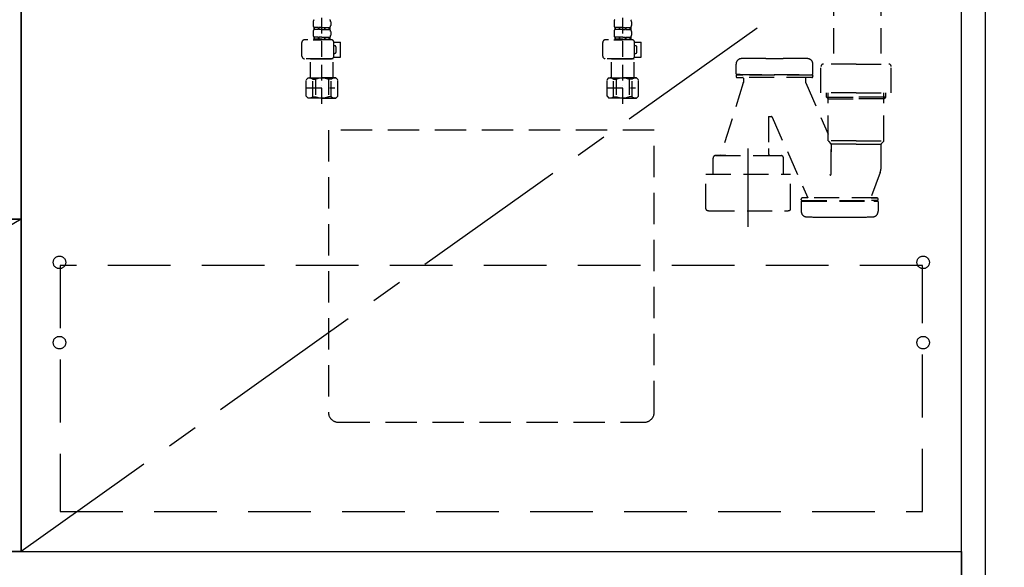
# Model space of a CAD drawing. Extents: x 28111 to 54233, y 210 to 8610.
# Drawn here: x 44601 to 45387, y 2122 to 2559 of the extents above; entities that cross this region are included whole.
import ezdxf

# ---------------------------------------------------------------- set-up
doc = ezdxf.new("R2010")
doc.units = 0
doc.header["$LTSCALE"] = 50
doc.header["$MEASUREMENT"] = 0
for name, pattern in [('CENTER', [2, 1.25, -0.25, 0.25, -0.25]), ('DASHED', [0.75, 0.5, -0.25]), ('HIDDEN', [0.375, 0.25, -0.125])]:
    doc.linetypes.add(name, pattern=pattern)
doc.layers.get('0').update_dxf_attribs({"linetype": 'CONTINUOUS'})
for name, color, linetype in [('120-キャビネット（外）', 7, 'CONTINUOUS'), ('121-キャビネット（中）', 253, 'HIDDEN'), ('122-扉', 6, 'CONTINUOUS'), ('123-扉向き', 231, 'CENTER'), ('150-機器', 8, 'CONTINUOUS'), ('160-文字', 254, 'CONTINUOUS'), ('166-寸法B', 11, 'CONTINUOUS')]:
    doc.layers.add(name, color=color, linetype=linetype)
doc.styles.add('KH001', font='txt')
doc.dimstyles.new('KH1xx030', dxfattribs={"dimscale": 30, "dimtxt": 2, "dimasz": 0.6, "dimexe": 0.3, "dimexo": 1.2, "dimgap": 0.5, "dimtad": 3, "dimdec": 1, "dimdsep": 46, "dimlunit": 6, "dimtxsty": 'KH001', "dimblk": 'DOT', "dimcen": 1, "dimdle": 1, "dimclrd": 256, "dimclre": 256, "dimclrt": 256, "dimadec": 0, "dimazin": 0, "dimtfac": 1, "dimtdec": 1, "dimtix": 1, "dimtmove": 2, "dimatfit": 3, "dimldrblk": 'CLOSEDBLANK', "dimfxl": 1, "dimtolj": 1, "dimtzin": 0, "dimlwd": -1, "dimlwe": -1, "dimarcsym": 0})

# ---------------------------------------------------------------- blocks, each defined once
blk = doc.blocks.new('_ClosedBlank')
at = {"color": 0, "linetype": 'ByBlock', "lineweight": -2}
for p, q in [((-1, 0.167), (0, 0)), ((-1, 0.167), (-1, -0.167)), ((0, 0), (-1, -0.167))]:
    blk.add_line(p, q, dxfattribs=at)
blk = doc.blocks.new('_Dot')
at = {"color": 0, "linetype": 'ByBlock', "lineweight": -2}
blk.add_line((-0.5, 0), (-1, 0), dxfattribs=at)
at = {"color": 0, "linetype": 'ByBlock', "const_width": 0.5}
blk.add_lwpolyline([(-0.25, 0, 1), (0.25, 0, 1)], format="xyb", close=True, dxfattribs=at)

msp = doc.modelspace()

# ---------------------------------------------------------------- hatches: boundary and pattern name
at = {"layer": '122-扉'}
h = msp.add_hatch(dxfattribs=at)
h.set_pattern_fill('ANSI31', color=256, style=0)
h.set_pattern_definition([(45, (-136963.27048, -2674.34044), (-0.08838834765, 0.08838834765), [])])
h.paths.add_polyline_path([(44287.31, 2370.11), (44467.31, 2370.11), (44467.31, 2362.61), (44287.31, 2362.61)])
edge = h.paths.add_edge_path()
edge.add_line((44287.31, 2362.61), (44617.72, 2362.61))

# ---------------------------------------------------------------- linework, layer by layer
at = {"layer": '120-キャビネット（外）', "color": 6}
for points in [[(45352.31, 2855.11), (44152.31, 2855.11), (44152.31, 2135.11), (45352.31, 2135.11)], [(44152.31, 2855.11), (44602.31, 2855.11), (44602.31, 2400.11), (44152.31, 2400.11)], [(45352.31, 2855.11), (45371.31, 2855.11), (45371.31, 2035.11), (45352.31, 2035.11)], [(44152.31, 2400.11), (44602.31, 2400.11), (44602.31, 2135.11), (44152.31, 2135.11)], [(43968.31, 2135.11), (45352.31, 2135.11), (45352.31, 2035.11), (43968.31, 2035.11)]]:
    msp.add_lwpolyline(points, close=True, dxfattribs=at)
at = {"layer": '121-キャビネット（中）', "color": 13, "ltscale": 2}
msp.add_lwpolyline([(44855.31, 2238.11), (45099.31, 2238.11, 0.414214), (45107.31, 2246.11), (45107.31, 2471.11), (44847.31, 2471.11), (44847.31, 2246.11, 0.414214)], format="xyb", close=True, dxfattribs=at)
at = {"layer": '121-キャビネット（中）', "color": 13, "ltscale": 4}
msp.add_lwpolyline([(45321.31, 2363.01), (44633.31, 2363.01), (44633.31, 2167.01), (45321.31, 2167.01)], close=True, dxfattribs=at)
for centre in [(44632.81, 2365.61), (45321.81, 2365.61), (44632.81, 2301.61), (44632.81, 2301.61), (45321.81, 2301.61), (45321.81, 2301.61)]:
    msp.add_circle(centre, 5, dxfattribs=at)
at = {"layer": '123-扉向き', "ltscale": 2}
for p, q in [((45352.31, 2668.11), (44602.31, 2135.11)), ((44602.31, 2400.11), (44152.31, 2135.11))]:
    msp.add_line(p, q, dxfattribs=at)
at = {"layer": '150-機器', "color": 13, "linetype": 'DASHED', "ltscale": 0.5}
for p, q in [((44842.17, 2491.91), (44842.17, 2586.23)), ((45082.17, 2491.91), (45082.17, 2586.23)), ((44835.19, 2557.35), (44835.19, 2554.56)), ((44849.15, 2557.35), (44849.15, 2554.56)), ((45075.19, 2557.35), (45075.19, 2554.56)), ((45089.15, 2557.35), (45089.15, 2554.56)), ((44835.19, 2549.57), (44835.19, 2546.78)), ((44835.79, 2552.81), (44835.79, 2551.32)), ((44836.18, 2552.81), (44835.79, 2552.81)), ((44836.18, 2551.32), (44835.79, 2551.32)), ((44836.18, 2545.04), (44835.79, 2545.04)), ((44835.79, 2545.04), (44835.79, 2543.04)), ((44836.18, 2551.32), (44836.18, 2552.81)), ((44836.18, 2543.54), (44836.18, 2545.04)), ((44836.37, 2551.32), (44836.37, 2552.81)), ((44839.5, 2552.81), (44836.37, 2552.81)), ((44839.5, 2551.32), (44836.37, 2551.32)), ((44839.5, 2545.04), (44836.37, 2545.04)), ((44836.37, 2543.54), (44836.37, 2545.04)), ((44839.5, 2551.32), (44839.5, 2552.81)), ((44839.5, 2543.54), (44839.5, 2545.04)), ((44839.96, 2551.32), (44839.96, 2552.81)), ((44842.17, 2552.81), (44839.96, 2552.81)), ((44842.17, 2551.32), (44839.96, 2551.32)), ((44842.17, 2545.04), (44839.96, 2545.04)), ((44839.96, 2543.54), (44839.96, 2545.04)), ((44842.17, 2552.81), (44844.38, 2552.81)), ((44842.17, 2551.32), (44844.38, 2551.32)), ((44842.17, 2545.04), (44844.38, 2545.04)), ((44844.38, 2551.32), (44844.38, 2552.81)), ((44844.38, 2543.54), (44844.38, 2545.04)), ((44844.84, 2551.32), (44844.84, 2552.81)), ((44844.84, 2552.81), (44847.97, 2552.81)), ((44844.84, 2551.32), (44847.97, 2551.32)), ((44844.84, 2545.04), (44847.97, 2545.04)), ((44844.84, 2543.54), (44844.84, 2545.04)), ((44847.97, 2551.32), (44847.97, 2552.81)), ((44847.97, 2543.54), (44847.97, 2545.04)), ((44848.16, 2551.32), (44848.16, 2552.81)), ((44848.16, 2552.81), (44848.55, 2552.81)), ((44848.16, 2551.32), (44848.55, 2551.32)), ((44848.16, 2545.04), (44848.55, 2545.04)), ((44848.16, 2543.54), (44848.16, 2545.04)), ((44848.55, 2552.81), (44848.55, 2551.32)), ((44848.55, 2545.04), (44848.55, 2543.04)), ((44849.15, 2549.57), (44849.15, 2546.78)), ((45075.19, 2549.57), (45075.19, 2546.78)), ((45075.79, 2552.81), (45075.79, 2551.32)), ((45076.18, 2552.81), (45075.79, 2552.81)), ((45076.18, 2551.32), (45075.79, 2551.32)), ((45076.18, 2545.04), (45075.79, 2545.04)), ((45075.79, 2545.04), (45075.79, 2543.04)), ((45076.18, 2551.32), (45076.18, 2552.81)), ((45076.18, 2543.54), (45076.18, 2545.04)), ((45076.37, 2551.32), (45076.37, 2552.81)), ((45079.5, 2552.81), (45076.37, 2552.81)), ((45079.5, 2551.32), (45076.37, 2551.32)), ((45079.5, 2545.04), (45076.37, 2545.04)), ((45076.37, 2543.54), (45076.37, 2545.04)), ((45079.5, 2551.32), (45079.5, 2552.81)), ((45079.5, 2543.54), (45079.5, 2545.04)), ((45079.96, 2551.32), (45079.96, 2552.81)), ((45082.17, 2552.81), (45079.96, 2552.81)), ((45082.17, 2551.32), (45079.96, 2551.32)), ((45082.17, 2545.04), (45079.96, 2545.04)), ((45079.96, 2543.54), (45079.96, 2545.04)), ((45082.17, 2552.81), (45084.38, 2552.81)), ((45082.17, 2551.32), (45084.38, 2551.32)), ((45082.17, 2545.04), (45084.38, 2545.04)), ((45084.38, 2551.32), (45084.38, 2552.81)), ((45084.38, 2543.54), (45084.38, 2545.04)), ((45084.84, 2551.32), (45084.84, 2552.81)), ((45084.84, 2552.81), (45087.97, 2552.81)), ((45084.84, 2551.32), (45087.97, 2551.32)), ((45084.84, 2545.04), (45087.97, 2545.04)), ((45084.84, 2543.54), (45084.84, 2545.04)), ((45087.97, 2551.32), (45087.97, 2552.81)), ((45087.97, 2543.54), (45087.97, 2545.04)), ((45088.16, 2551.32), (45088.16, 2552.81)), ((45088.16, 2552.81), (45088.55, 2552.81)), ((45088.16, 2551.32), (45088.55, 2551.32)), ((45088.16, 2545.04), (45088.55, 2545.04)), ((45088.16, 2543.54), (45088.16, 2545.04)), ((45088.55, 2552.81), (45088.55, 2551.32)), ((45088.55, 2545.04), (45088.55, 2543.04)), ((45089.15, 2549.57), (45089.15, 2546.78)), ((44826.21, 2529.98), (44826.21, 2541.05)), ((44849.65, 2543.04), (44828.21, 2543.04)), ((44835.09, 2543.04), (44842.17, 2543.04)), ((44836.18, 2543.54), (44835.79, 2543.54)), ((44839.5, 2543.54), (44836.37, 2543.54)), ((44842.17, 2543.54), (44839.96, 2543.54)), ((44842.17, 2543.54), (44844.38, 2543.54)), ((44844.84, 2543.54), (44847.97, 2543.54)), ((44848.16, 2543.54), (44848.55, 2543.54)), ((44851.63, 2541.25), (44856.93, 2541.25)), ((44851.64, 2529.98), (44851.64, 2541.05)), ((44852.44, 2538.25), (44851.64, 2538.25)), ((44853.44, 2533.27), (44853.44, 2537.26)), ((44856.93, 2529.28), (44856.93, 2541.25)), ((45066.21, 2529.98), (45066.21, 2541.05)), ((45089.65, 2543.04), (45068.21, 2543.04)), ((45075.09, 2543.04), (45082.17, 2543.04)), ((45076.18, 2543.54), (45075.79, 2543.54)), ((45079.5, 2543.54), (45076.37, 2543.54)), ((45082.17, 2543.54), (45079.96, 2543.54)), ((45082.17, 2543.54), (45084.38, 2543.54)), ((45084.84, 2543.54), (45087.97, 2543.54)), ((45088.16, 2543.54), (45088.55, 2543.54)), ((45091.63, 2541.25), (45096.93, 2541.25)), ((45091.64, 2529.98), (45091.64, 2541.05)), ((45092.44, 2538.25), (45091.64, 2538.25)), ((45093.44, 2533.27), (45093.44, 2537.26)), ((45096.93, 2529.28), (45096.93, 2541.25)), ((44851.64, 2532.27), (44852.44, 2532.27)), ((45091.64, 2532.27), (45092.44, 2532.27)), ((44842.17, 2527.98), (44828.21, 2527.98)), ((44833.29, 2527.98), (44833.19, 2527.88)), ((44833.19, 2527.88), (44842.17, 2527.88)), ((44833.19, 2512.62), (44833.19, 2527.88)), ((44842.17, 2527.98), (44849.65, 2527.98)), ((44851.15, 2527.88), (44842.17, 2527.88)), ((44851.05, 2527.98), (44851.15, 2527.88)), ((44851.15, 2512.62), (44851.15, 2527.88)), ((44851.52, 2529.28), (44856.93, 2529.28)), ((45082.17, 2527.98), (45068.21, 2527.98)), ((45073.29, 2527.98), (45073.19, 2527.88)), ((45073.19, 2527.88), (45082.17, 2527.88)), ((45073.19, 2512.62), (45073.19, 2527.88)), ((45082.17, 2527.98), (45089.65, 2527.98)), ((45091.15, 2527.88), (45082.17, 2527.88)), ((45091.05, 2527.98), (45091.15, 2527.88)), ((45091.15, 2512.62), (45091.15, 2527.88)), ((45091.52, 2529.28), (45096.93, 2529.28)), ((44829.6, 2511.13), (44831.1, 2512.62)), ((44829.6, 2498.16), (44829.6, 2511.13)), ((44831.1, 2512.62), (44842.17, 2512.62)), ((44832.24, 2512.62), (44842.17, 2512.62)), ((44834.8, 2511.62), (44837.04, 2511.62)), ((44834.8, 2497.66), (44834.8, 2511.62)), ((44837.04, 2511.62), (44837.04, 2497.66)), ((44852.1, 2512.62), (44842.17, 2512.62)), ((44853.24, 2512.62), (44842.17, 2512.62)), ((44842.17, 2506.64), (44842.21, 2506.64)), ((44849.54, 2511.62), (44847.3, 2511.62)), ((44847.3, 2511.62), (44847.3, 2497.66)), ((44849.54, 2497.66), (44849.54, 2511.62)), ((44854.74, 2511.13), (44853.24, 2512.62)), ((44854.74, 2498.16), (44854.74, 2511.13)), ((45069.6, 2511.13), (45071.1, 2512.62)), ((45069.6, 2498.16), (45069.6, 2511.13)), ((45071.1, 2512.62), (45082.17, 2512.62)), ((45072.24, 2512.62), (45082.17, 2512.62)), ((45074.8, 2511.62), (45077.04, 2511.62)), ((45074.8, 2497.66), (45074.8, 2511.62)), ((45077.04, 2511.62), (45077.04, 2497.66)), ((45092.1, 2512.62), (45082.17, 2512.62)), ((45093.24, 2512.62), (45082.17, 2512.62)), ((45082.17, 2506.64), (45082.21, 2506.64)), ((45089.54, 2511.62), (45087.3, 2511.62)), ((45087.3, 2511.62), (45087.3, 2497.66)), ((45089.54, 2497.66), (45089.54, 2511.62)), ((45094.74, 2511.13), (45093.24, 2512.62)), ((45094.74, 2498.16), (45094.74, 2511.13)), ((44829.6, 2504.64), (44852.39, 2504.64)), ((44829.6, 2498.16), (44831.1, 2496.66)), ((44854.74, 2498.16), (44853.24, 2496.66)), ((45069.6, 2504.64), (45092.39, 2504.64)), ((45069.6, 2498.16), (45071.1, 2496.66)), ((45094.74, 2498.16), (45093.24, 2496.66)), ((44842.17, 2496.66), (44831.1, 2496.66)), ((44834.8, 2497.66), (44837.04, 2497.66)), ((44842.17, 2496.66), (44853.24, 2496.66)), ((44849.54, 2497.66), (44847.3, 2497.66)), ((45082.17, 2496.66), (45071.1, 2496.66)), ((45074.8, 2497.66), (45077.04, 2497.66)), ((45082.17, 2496.66), (45093.24, 2496.66)), ((45089.54, 2497.66), (45087.3, 2497.66))]:
    msp.add_line(p, q, dxfattribs=at)
at = {"layer": '150-機器', "color": 13, "linetype": 'DASHED', "ltscale": 0.8}
for p, q in [((45250.16, 2582.26), (45250.16, 2523.74)), ((45288.16, 2582.26), (45288.16, 2523.74)), ((45172.51, 2515.95), (45172.51, 2523.55)), ((45172.51, 2515.95), (45172.51, 2523.55)), ((45196.21, 2528.25), (45210.21, 2528.25)), ((45233.91, 2515.95), (45233.91, 2523.55)), ((45233.91, 2515.95), (45233.91, 2523.55)), ((45240.31, 2500.84), (45240.31, 2521.74)), ((45268.31, 2523.74), (45242.31, 2523.74)), ((45268.31, 2523.74), (45294.31, 2523.74)), ((45296.31, 2500.84), (45296.31, 2521.74)), ((45172.51, 2514.45), (45172.51, 2513.95)), ((45172.51, 2514.45), (45172.51, 2513.95)), ((45175.96, 2515.45), (45173.01, 2515.45)), ((45173.01, 2515.45), (45233.41, 2515.45)), ((45233.41, 2514.95), (45173.01, 2514.95)), ((45177.86, 2514.95), (45173.01, 2514.95)), ((45233.91, 2514.45), (45233.91, 2513.95)), ((45233.91, 2514.45), (45233.91, 2513.95)), ((45178.31, 2508.68), (45160.21, 2450.75)), ((45232.91, 2512.95), (45173.51, 2512.95)), ((45173.51, 2512.95), (45177.86, 2512.95)), ((45178.36, 2512.45), (45178.36, 2508.98)), ((45178.36, 2512.45), (45178.36, 2508.98)), ((45228.06, 2512.45), (45228.06, 2508.98)), ((45228.06, 2512.45), (45228.06, 2508.98)), ((45228.11, 2508.68), (45246.11, 2467.84)), ((45268.31, 2500.84), (45240.31, 2500.84)), ((45244.61, 2497.45), (45244.61, 2500.84)), ((45246.11, 2462.63), (45246.11, 2500.84)), ((45268.31, 2500.84), (45296.31, 2500.84)), ((45290.51, 2462.63), (45290.51, 2500.84)), ((45292.01, 2497.45), (45292.01, 2500.84)), ((45244.61, 2497.45), (45246.11, 2497.45)), ((45246.11, 2495.95), (45244.61, 2497.45)), ((45246.11, 2497.45), (45268.31, 2497.45)), ((45246.11, 2495.95), (45268.31, 2495.95)), ((45290.51, 2497.45), (45268.31, 2497.45)), ((45290.51, 2495.95), (45268.31, 2495.95)), ((45290.51, 2495.95), (45292.01, 2497.45)), ((45292.01, 2497.45), (45290.51, 2497.45)), ((45198.31, 2481.35), (45198.31, 2456.44)), ((45198.81, 2481.85), (45200.87, 2481.85)), ((45201.37, 2481.42), (45229.79, 2416.95)), ((45268.31, 2462.45), (45246.14, 2462.45)), ((45246.24, 2462.29), (45248.18, 2460.13)), ((45268.31, 2459.98), (45248.28, 2459.98)), ((45248.31, 2435.71), (45248.31, 2459.8)), ((45248.31, 2459.8), (45248.31, 2453.7)), ((45268.31, 2462.45), (45290.48, 2462.45)), ((45268.31, 2459.98), (45288.34, 2459.98)), ((45288.31, 2441.68), (45288.31, 2459.8)), ((45290.38, 2462.29), (45288.44, 2460.13)), ((45156.21, 2450.75), (45208.41, 2450.75)), ((45164.31, 2450.75), (45156.21, 2450.75)), ((45198.31, 2456.44), (45198.31, 2452.75)), ((45200.31, 2450.75), (45208.41, 2450.75)), ((45154.21, 2443.75), (45154.21, 2448.75)), ((45154.21, 2436.04), (45154.21, 2443.75)), ((45210.41, 2436.04), (45210.41, 2448.75)), ((45148.51, 2436.04), (45216.11, 2436.04)), ((45148.51, 2408.16), (45148.51, 2436.04)), ((45216.11, 2408.16), (45216.11, 2436.04)), ((45287.52, 2437.32), (45280.18, 2417.62)), ((45287.52, 2437.32), (45280.18, 2417.62)), ((45224.51, 2415.45), (45224.51, 2415.95)), ((45224.51, 2415.45), (45224.51, 2415.95)), ((45224.51, 2413.95), (45224.51, 2406.35)), ((45224.51, 2413.95), (45224.51, 2406.35)), ((45225.01, 2414.95), (45285.41, 2414.95)), ((45225.01, 2414.95), (45229.86, 2414.95)), ((45227.96, 2414.45), (45225.01, 2414.45)), ((45225.01, 2414.45), (45285.41, 2414.45)), ((45229.77, 2416.95), (45225.51, 2416.95)), ((45284.91, 2416.95), (45225.51, 2416.95)), ((45285.41, 2414.95), (45280.56, 2414.95)), ((45280.65, 2416.95), (45284.91, 2416.95)), ((45282.46, 2414.45), (45285.41, 2414.45)), ((45285.91, 2415.45), (45285.91, 2415.95)), ((45285.91, 2415.45), (45285.91, 2415.95)), ((45285.91, 2413.95), (45285.91, 2406.35)), ((45285.91, 2413.95), (45285.91, 2406.35)), ((45151.31, 2406.74), (45213.31, 2406.74)), ((45248.21, 2401.65), (45262.21, 2401.65))]:
    msp.add_line(p, q, dxfattribs=at)
at = {"layer": '150-機器', "color": 13, "linetype": 'CENTER'}
msp.add_line((45182.31, 2393.93), (45182.31, 2466.24), dxfattribs=at)
at = {"layer": '150-機器', "color": 13, "linetype": 'DASHED', "ltscale": 0.8, "flags": 128}
for points in [[(45176.92, 2528.05, 0.196236), (45173.8, 2526.7, 0.196236), (45172.51, 2523.55)], [(45176.92, 2528.05, 0.196236), (45173.8, 2526.7, 0.196236), (45172.51, 2523.55)], [(45196.21, 2528.25, 0.002576), (45186.56, 2528.2, 0.002576), (45176.92, 2528.05)], [(45196.21, 2528.25, 0.002576), (45186.56, 2528.2, 0.002576), (45176.92, 2528.05)], [(45229.5, 2528.05, 0.002576), (45219.86, 2528.2, 0.002576), (45210.21, 2528.25)], [(45229.5, 2528.05, 0.002576), (45219.86, 2528.2, 0.002576), (45210.21, 2528.25)], [(45233.91, 2523.55, 0.196236), (45232.63, 2526.7, 0.196236), (45229.5, 2528.05)], [(45233.91, 2523.55, 0.196236), (45232.63, 2526.7, 0.196236), (45229.5, 2528.05)], [(45242.31, 2523.74, 0.198912), (45240.9, 2523.15, 0.198912), (45240.31, 2521.74)], [(45296.31, 2521.74, 0.198912), (45295.72, 2523.15, 0.198912), (45294.31, 2523.74)], [(45172.51, 2515.95, 0.198912), (45172.66, 2515.6, 0.198912), (45173.01, 2515.45)], [(45172.51, 2515.95, 0.198912), (45172.66, 2515.6, 0.198912), (45173.01, 2515.45)], [(45173.01, 2514.95, 0.198912), (45172.66, 2514.8, 0.198912), (45172.51, 2514.45)], [(45173.01, 2514.95, 0.198912), (45172.66, 2514.8, 0.198912), (45172.51, 2514.45)], [(45172.51, 2513.95, 0.198912), (45172.8, 2513.24, 0.198912), (45173.51, 2512.95)], [(45172.51, 2513.95, 0.198912), (45172.8, 2513.24, 0.198912), (45173.51, 2512.95)], [(45232.91, 2512.95, 0.198912), (45233.62, 2513.24, 0.198912), (45233.91, 2513.95)], [(45232.91, 2512.95, 0.198912), (45233.62, 2513.24, 0.198912), (45233.91, 2513.95)], [(45233.41, 2515.45, 0.198912), (45233.76, 2515.6, 0.198912), (45233.91, 2515.95)], [(45233.41, 2515.45, 0.198912), (45233.76, 2515.6, 0.198912), (45233.91, 2515.95)], [(45233.91, 2514.45, 0.198912), (45233.76, 2514.8, 0.198912), (45233.41, 2514.95)], [(45233.91, 2514.45, 0.198912), (45233.76, 2514.8, 0.198912), (45233.41, 2514.95)], [(45178.36, 2512.45, 0.198912), (45178.21, 2512.8, 0.198912), (45177.86, 2512.95)], [(45178.36, 2512.45, 0.198912), (45178.21, 2512.8, 0.198912), (45177.86, 2512.95)], [(45178.31, 2508.68, 0.037879), (45178.35, 2508.82, 0.037879), (45178.36, 2508.98)], [(45178.31, 2508.68, 0.037879), (45178.35, 2508.82, 0.037879), (45178.36, 2508.98)], [(45228.56, 2512.95, 0.198912), (45228.21, 2512.8, 0.198912), (45228.06, 2512.45)], [(45228.56, 2512.95, 0.198912), (45228.21, 2512.8, 0.198912), (45228.06, 2512.45)], [(45228.06, 2508.98, 0.037879), (45228.07, 2508.82, 0.037879), (45228.11, 2508.68)], [(45228.06, 2508.98, 0.037879), (45228.07, 2508.82, 0.037879), (45228.11, 2508.68)], [(45198.81, 2481.85, 0.198912), (45198.46, 2481.7, 0.198912), (45198.31, 2481.35)], [(45201.37, 2481.42, 0.181103), (45201.2, 2481.73, 0.181103), (45200.87, 2481.85)], [(45246.11, 2462.63, 0.091809), (45246.14, 2462.45, 0.091809), (45246.24, 2462.29)], [(45246.11, 2462.63, 0.091809), (45246.14, 2462.45, 0.091809), (45246.24, 2462.29)], [(45246.11, 2462.63, 0.091809), (45246.14, 2462.45, 0.091809), (45246.24, 2462.29)], [(45248.31, 2459.8, 0.091809), (45248.28, 2459.98, 0.091809), (45248.18, 2460.13)], [(45288.44, 2460.13, 0.091809), (45288.34, 2459.98, 0.091809), (45288.31, 2459.8)], [(45290.38, 2462.29, 0.091809), (45290.48, 2462.45, 0.091809), (45290.51, 2462.63)], [(45290.38, 2462.29, 0.091809), (45290.48, 2462.45, 0.091809), (45290.51, 2462.63)], [(45290.38, 2462.29, 0.091809), (45290.48, 2462.45, 0.091809), (45290.51, 2462.63)], [(45156.21, 2450.75, 0.198912), (45154.8, 2450.16, 0.198912), (45154.21, 2448.75)], [(45156.21, 2450.75, 0.198912), (45154.8, 2450.16, 0.198912), (45154.21, 2448.75)], [(45198.31, 2452.75, 0.198912), (45198.9, 2451.33, 0.198912), (45200.31, 2450.75)], [(45210.41, 2448.75, 0.198912), (45209.82, 2450.16, 0.198912), (45208.41, 2450.75)], [(45210.41, 2448.75, 0.198912), (45209.82, 2450.16, 0.198912), (45208.41, 2450.75)], [(45247.33, 2435.56, 0.370521), (45247.89, 2435.22, 0.370521), (45248.31, 2435.71)], [(45287.52, 2437.32, 0.044638), (45288.11, 2439.47, 0.044638), (45288.31, 2441.68)], [(45287.52, 2437.32, 0.044638), (45288.11, 2439.47, 0.044638), (45288.31, 2441.68)], [(45225.51, 2416.95, 0.198912), (45224.8, 2416.66, 0.198912), (45224.51, 2415.95)], [(45225.51, 2416.95, 0.198912), (45224.8, 2416.66, 0.198912), (45224.51, 2415.95)], [(45224.51, 2415.45, 0.198912), (45224.66, 2415.1, 0.198912), (45225.01, 2414.95)], [(45224.51, 2415.45, 0.198912), (45224.66, 2415.1, 0.198912), (45225.01, 2414.95)], [(45225.01, 2414.45, 0.198912), (45224.66, 2414.3, 0.198912), (45224.51, 2413.95)], [(45225.01, 2414.45, 0.198912), (45224.66, 2414.3, 0.198912), (45224.51, 2413.95)], [(45280.18, 2417.62, 0.245732), (45280.24, 2417.16, 0.245732), (45280.65, 2416.95)], [(45285.91, 2415.95, 0.198912), (45285.62, 2416.66, 0.198912), (45284.91, 2416.95)], [(45285.91, 2415.95, 0.198912), (45285.62, 2416.66, 0.198912), (45284.91, 2416.95)], [(45285.41, 2414.95, 0.198912), (45285.76, 2415.1, 0.198912), (45285.91, 2415.45)], [(45285.41, 2414.95, 0.198912), (45285.76, 2415.1, 0.198912), (45285.91, 2415.45)], [(45285.91, 2413.95, 0.198912), (45285.76, 2414.3, 0.198912), (45285.41, 2414.45)], [(45285.91, 2413.95, 0.198912), (45285.76, 2414.3, 0.198912), (45285.41, 2414.45)], [(45148.51, 2408.16, 0.138887), (45148.66, 2407.64, 0.138887), (45149.06, 2407.27)], [(45149.06, 2407.27, 0.058412), (45150.15, 2406.87, 0.058412), (45151.31, 2406.74)], [(45213.31, 2406.74, 0.058412), (45214.47, 2406.87, 0.058412), (45215.56, 2407.27)], [(45215.56, 2407.27, 0.138887), (45215.96, 2407.64, 0.138887), (45216.11, 2408.16)], [(45224.51, 2406.35, 0.196236), (45225.8, 2403.2, 0.196236), (45228.92, 2401.85)], [(45224.51, 2406.35, 0.196236), (45225.8, 2403.2, 0.196236), (45228.92, 2401.85)], [(45281.5, 2401.85, 0.196236), (45284.63, 2403.2, 0.196236), (45285.91, 2406.35)], [(45281.5, 2401.85, 0.196236), (45284.63, 2403.2, 0.196236), (45285.91, 2406.35)], [(45228.92, 2401.85, 0.002576), (45238.56, 2401.7, 0.002576), (45248.21, 2401.65)], [(45228.92, 2401.85, 0.002576), (45238.56, 2401.7, 0.002576), (45248.21, 2401.65)], [(45262.21, 2401.65, 0.002576), (45271.86, 2401.7, 0.002576), (45281.5, 2401.85)], [(45262.21, 2401.65, 0.002576), (45271.86, 2401.7, 0.002576), (45281.5, 2401.85)]]:
    msp.add_lwpolyline(points, format="xyb", dxfattribs=at)
at = {"layer": '150-機器', "color": 13, "linetype": 'DASHED', "ltscale": 0.5}
for centre, radius, start, end in [((44838.03, 2557.35), 2.84, 142.15071, 180), ((44838.03, 2554.56), 2.84, 180, 217.84929), ((44846.31, 2557.35), 2.84, 0, 37.84929), ((44846.31, 2554.56), 2.84, 322.15071, 0), ((45078.03, 2557.35), 2.84, 142.15071, 180), ((45078.03, 2554.56), 2.84, 180, 217.84929), ((45086.31, 2557.35), 2.84, 0, 37.84929), ((45086.31, 2554.56), 2.84, 322.15071, 0), ((44838.03, 2549.57), 2.84, 142.15071, 180), ((44838.03, 2546.78), 2.84, 180, 217.84929), ((44846.31, 2549.57), 2.84, 0, 37.84929), ((44846.31, 2546.78), 2.84, 322.15071, 0), ((45078.03, 2549.57), 2.84, 142.15071, 180), ((45078.03, 2546.78), 2.84, 180, 217.84929), ((45086.31, 2549.57), 2.84, 0, 37.84929), ((45086.31, 2546.78), 2.84, 322.15071, 0), ((44828.21, 2541.05), 1.99, 90, 180), ((44849.65, 2541.05), 1.99, 0, 90), ((44852.44, 2537.26), 0.997, 0, 90), ((45068.21, 2541.05), 1.99, 90, 180), ((45089.65, 2541.05), 1.99, 0, 90), ((45092.44, 2537.26), 0.997, 0, 90), ((44828.21, 2529.98), 1.99, 180.001, 270), ((44849.65, 2529.98), 1.99, 270, 359.999), ((44852.44, 2533.27), 0.997, 270, 0), ((45068.21, 2529.98), 1.99, 180.001, 270), ((45089.65, 2529.98), 1.99, 270, 359.999), ((45092.44, 2533.27), 0.997, 270, 0), ((44832.2, 2508.73), 3.89, 48.036, 110.221), ((44842.14, 2498.73), 13.89, 89.864, 111.555), ((44842.2, 2498.73), 13.89, 68.445, 90.136), ((44852.14, 2508.73), 3.89, 69.779, 131.964), ((45072.2, 2508.73), 3.89, 48.036, 110.221), ((45082.14, 2498.73), 13.89, 89.864, 111.555), ((45082.2, 2498.73), 13.89, 68.445, 90.136), ((45092.14, 2508.73), 3.89, 69.779, 131.964), ((44832.2, 2500.55), 3.89, 249.779, 311.964), ((44842.17, 2510.38), 13.72, 248.018, 270), ((44842.17, 2510.38), 13.72, 270, 291.982), ((44852.14, 2500.55), 3.89, 228.036, 290.221), ((45072.2, 2500.55), 3.89, 249.779, 311.964), ((45082.17, 2510.38), 13.72, 248.018, 270), ((45082.17, 2510.38), 13.72, 270, 291.982), ((45092.14, 2500.55), 3.89, 228.036, 290.221)]:
    msp.add_arc(centre, radius, start, end, dxfattribs=at)
at = {"layer": '166-寸法B'}
msp.add_line((44602.31, 2135.11), (44602.31, 2855.11), dxfattribs=at)

# ---------------------------------------------------------------- leaders
at = {"layer": '160-文字', "annotation_type": 0, "has_hookline": 1}
for points, hookline_direction, text_width in [([(44219.82, 2323.63), (44362.62, 3194.5), (44380.62, 3194.5)], 0, 1319.09), ([(47148.65, 2738.22), (46757.8, 1062.48), (46739.8, 1062.48)], 1, 1397.06)]:
    msp.add_leader(points, dimstyle='KH1xx030', override={"dimgap": 0.5, "dimtad": 1}, dxfattribs=dict(at, hookline_direction=hookline_direction, text_width=text_width))

doc.saveas('drawing.dxf')
